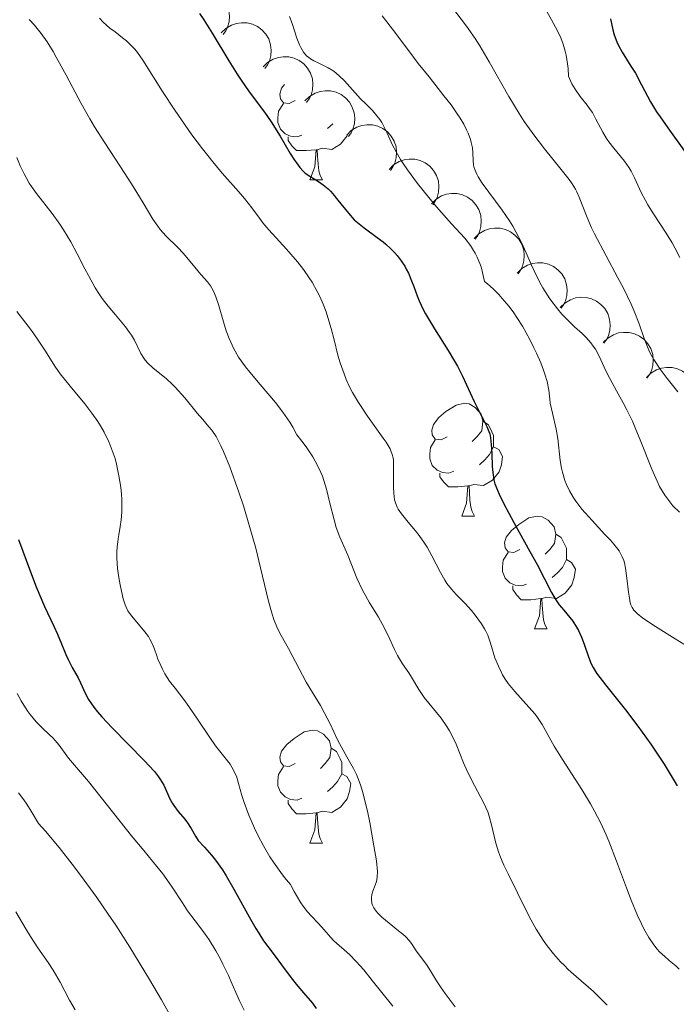
# Model space of a CAD drawing. Units: metres. Extents: x 667506 to 672034, y 4748587 to 4751666.
# Drawn here: x 669337 to 669395, y 4749232 to 4749319 of the extents above; entities that cross this region are included whole.
import ezdxf

# ---------------------------------------------------------------- set-up
doc = ezdxf.new("R2010")
doc.units = ezdxf.units.M
doc.header["$MEASUREMENT"] = 0
for name, color, linetype, lineweight in [('Carátula', 7, 'Continuous', 0), ('Elementos auxiliares', 7, 'Continuous', 0), ('Entidades rústicas y varios', 7, 'Continuous', 0), ('Relieve y altimetría', 7, 'Continuous', 0)]:
    doc.layers.add(name, color=color, linetype=linetype, lineweight=lineweight)

msp = doc.modelspace()

# ---------------------------------------------------------------- linework, layer by layer
at = {"layer": 'Carátula', "color": 7, "linetype": 'Continuous', "lineweight": 0}
msp.add_3dface([(667579.92, 4748586.87), (672033.56, 4748697.16), (671960.03, 4751666.26), (667506.4, 4751555.97)], dxfattribs=at)
at = {"layer": 'Elementos auxiliares', "color": 250, "linetype": 'Continuous', "lineweight": 0}
msp.add_3dface([(668452.97, 4749002.33), (671856.06, 4749086.6), (671798.07, 4751399.97), (668396.16, 4751315.66)], dxfattribs=at)
at = {"layer": 'Entidades rústicas y varios', "color": 92, "linetype": 'Continuous', "lineweight": 0, "flags": 128}
for points, elevation in [([(669350.817, 4749321.004), (669351.216, 4749321.4), (669351.72, 4749321.698), (669352.176, 4749321.855), (669352.618, 4749321.913), (669353.11, 4749321.898), (669353.589, 4749321.784), (669354.035, 4749321.578), (669354.436, 4749321.276), (669354.778, 4749320.902), (669355.035, 4749320.464), (669355.205, 4749319.939), (669355.251, 4749319.469), (669355.218, 4749318.975), (669355.098, 4749318.498), (669354.923, 4749318.159), (669354.693, 4749317.845)], 978.526), ([(669354.533, 4749317.976), (669354.931, 4749318.373), (669355.435, 4749318.671), (669355.891, 4749318.828), (669356.333, 4749318.886), (669356.826, 4749318.871), (669357.305, 4749318.757), (669357.75, 4749318.551), (669358.151, 4749318.248), (669358.494, 4749317.874), (669358.751, 4749317.437), (669358.921, 4749316.912), (669358.966, 4749316.442), (669358.933, 4749315.948), (669358.813, 4749315.47), (669358.638, 4749315.132), (669358.409, 4749314.818)], 979.951), ([(669358.248, 4749314.949), (669358.647, 4749315.345), (669359.151, 4749315.644), (669359.607, 4749315.801), (669360.049, 4749315.859), (669360.541, 4749315.844), (669361.02, 4749315.73), (669361.466, 4749315.524), (669361.867, 4749315.221), (669362.209, 4749314.847), (669362.466, 4749314.41), (669362.636, 4749313.885), (669362.682, 4749313.415), (669362.649, 4749312.921), (669362.529, 4749312.443), (669362.354, 4749312.105), (669362.124, 4749311.791)], 981.377), ([(669361.964, 4749311.922), (669362.362, 4749312.318), (669362.866, 4749312.617), (669363.322, 4749312.774), (669363.764, 4749312.832), (669364.257, 4749312.817), (669364.736, 4749312.703), (669365.181, 4749312.497), (669365.582, 4749312.194), (669365.925, 4749311.82), (669366.182, 4749311.383), (669366.352, 4749310.858), (669366.397, 4749310.387), (669366.364, 4749309.894), (669366.244, 4749309.416), (669366.07, 4749309.077), (669365.84, 4749308.764)], 982.802), ([(669365.686, 4749308.886), (669366.084, 4749309.283), (669366.587, 4749309.583), (669367.043, 4749309.74), (669367.485, 4749309.799), (669367.978, 4749309.785), (669368.456, 4749309.672), (669368.903, 4749309.467), (669369.304, 4749309.165), (669369.648, 4749308.792), (669369.905, 4749308.355), (669370.076, 4749307.83), (669370.123, 4749307.36), (669370.091, 4749306.866), (669369.972, 4749306.388), (669369.798, 4749306.049), (669369.569, 4749305.735)], 984.187), ([(669369.447, 4749305.834), (669369.845, 4749306.231), (669370.348, 4749306.531), (669370.804, 4749306.689), (669371.245, 4749306.747), (669371.738, 4749306.733), (669372.217, 4749306.62), (669372.663, 4749306.416), (669373.065, 4749306.114), (669373.408, 4749305.74), (669373.666, 4749305.303), (669373.837, 4749304.779), (669373.883, 4749304.308), (669373.851, 4749303.815), (669373.732, 4749303.337), (669373.558, 4749302.998), (669373.329, 4749302.684)], 985.43), ([(669373.215, 4749302.771), (669373.612, 4749303.169), (669374.114, 4749303.47), (669374.569, 4749303.629), (669375.011, 4749303.69), (669375.504, 4749303.677), (669375.983, 4749303.566), (669376.43, 4749303.362), (669376.832, 4749303.062), (669377.177, 4749302.689), (669377.436, 4749302.253), (669377.608, 4749301.729), (669377.656, 4749301.259), (669377.626, 4749300.765), (669377.508, 4749300.287), (669377.335, 4749299.947), (669377.108, 4749299.633)], 986.614), ([(669377.033, 4749299.693), (669377.43, 4749300.091), (669377.932, 4749300.392), (669378.388, 4749300.551), (669378.829, 4749300.612), (669379.322, 4749300.599), (669379.801, 4749300.488), (669380.248, 4749300.284), (669380.65, 4749299.983), (669380.995, 4749299.611), (669381.254, 4749299.175), (669381.426, 4749298.651), (669381.474, 4749298.181), (669381.444, 4749297.687), (669381.327, 4749297.209), (669381.154, 4749296.869), (669380.926, 4749296.555)], 987.587), ([(669380.851, 4749296.615), (669381.248, 4749297.013), (669381.751, 4749297.314), (669382.206, 4749297.473), (669382.647, 4749297.533), (669383.14, 4749297.521), (669383.619, 4749297.409), (669384.066, 4749297.206), (669384.468, 4749296.905), (669384.813, 4749296.533), (669385.072, 4749296.097), (669385.245, 4749295.573), (669385.293, 4749295.103), (669385.262, 4749294.609), (669385.145, 4749294.131), (669384.972, 4749293.791), (669384.744, 4749293.476)], 988.56), ([(669384.678, 4749293.543), (669385.077, 4749293.939), (669385.581, 4749294.238), (669386.037, 4749294.395), (669386.478, 4749294.453), (669386.971, 4749294.438), (669387.45, 4749294.324), (669387.896, 4749294.118), (669388.296, 4749293.816), (669388.639, 4749293.442), (669388.896, 4749293.004), (669389.066, 4749292.48), (669389.112, 4749292.009), (669389.079, 4749291.515), (669388.959, 4749291.038), (669388.785, 4749290.699), (669388.555, 4749290.385)], 989.518), ([(669388.505, 4749290.426), (669388.904, 4749290.823), (669389.408, 4749291.122), (669389.863, 4749291.278), (669390.305, 4749291.336), (669390.798, 4749291.321), (669391.277, 4749291.208), (669391.722, 4749291.002), (669392.123, 4749290.699), (669392.466, 4749290.325), (669392.723, 4749289.888), (669392.893, 4749289.363), (669392.939, 4749288.893), (669392.906, 4749288.399), (669392.786, 4749287.921), (669392.612, 4749287.583), (669392.382, 4749287.269)], 990.32), ([(669392.332, 4749287.31), (669392.731, 4749287.706), (669393.234, 4749288.005), (669393.69, 4749288.162), (669394.132, 4749288.22), (669394.625, 4749288.205), (669395.104, 4749288.091), (669395.549, 4749287.886), (669395.95, 4749287.583), (669396.293, 4749287.209), (669396.55, 4749286.771), (669396.72, 4749286.247), (669396.766, 4749285.776), (669396.733, 4749285.283), (669396.613, 4749284.805), (669396.438, 4749284.466), (669396.209, 4749284.153)], 991.122)]:
    msp.add_lwpolyline(points, dxfattribs=dict(at, elevation=elevation))
for points in [[(669361.11, 4749311.96), (669360.58, 4749311.69), (669360.05, 4749311.75), (669359.79, 4749312.12), (669359.73, 4749312.54), (669359.89, 4749313.06), (669360.16, 4749313.39)], [(669361.7, 4749308.88), (669361.27, 4749308.72), (669360.69, 4749308.78), (669360.21, 4749308.99), (669359.79, 4749309.41), (669359.57, 4749310), (669359.57, 4749310.42), (669359.63, 4749311), (669360.05, 4749311.69)], [(669364.46, 4749309.89), (669363.98, 4749309.47)], [(669362.96, 4749307.58), (669362.07, 4749307.5), (669361.22, 4749307.5), (669360.8, 4749307.93), (669360.48, 4749308.4), (669360.48, 4749308.72)], [(669365.74, 4749308.85), (669365.73, 4749308.83), (669365.14, 4749308.09), (669364.35, 4749307.61), (669363.5, 4749307.71), (669363.07, 4749307.58)], [(669362.41, 4749304.9), (669362.85, 4749306.06), (669362.96, 4749307.58), (669363.07, 4749307.58), (669363.1, 4749307), (669363.14, 4749306.31), (669363.21, 4749305.7), (669363.32, 4749305.3), (669363.54, 4749304.9)], [(669362.41, 4749304.9), (669363.54, 4749304.9)], [(669374.62, 4749282.05), (669374.09, 4749281.78), (669373.56, 4749281.84), (669373.29, 4749282.21), (669373.24, 4749282.63), (669373.4, 4749283.15), (669373.88, 4749283.75), (669374.51, 4749284.28), (669375.41, 4749284.86), (669376.16, 4749285.02), (669376.58, 4749284.97), (669377.11, 4749284.65), (669377.64, 4749284.07), (669377.8, 4749283.43), (669377.69, 4749282.58), (669377.27, 4749282.05), (669376.85, 4749281.62)], [(669377.8, 4749283.43), (669378.28, 4749283.11), (669378.59, 4749282.47), (669378.75, 4749282.15), (669378.75, 4749281.57), (669378.75, 4749281.15), (669378.38, 4749280.46), (669377.96, 4749279.98), (669377.48, 4749279.56)], [(669375.2, 4749278.97), (669374.78, 4749278.81), (669374.19, 4749278.87), (669373.72, 4749279.08), (669373.29, 4749279.5), (669373.08, 4749280.09), (669373.08, 4749280.51), (669373.13, 4749281.09), (669373.56, 4749281.78)], [(669378.75, 4749281.15), (669379.21, 4749280.9), (669379.55, 4749280.28), (669379.44, 4749279.56), (669379.23, 4749278.92), (669378.65, 4749278.18), (669377.85, 4749277.7), (669377, 4749277.8), (669376.57, 4749277.67)], [(669376.46, 4749277.67), (669375.57, 4749277.59), (669374.73, 4749277.59), (669374.3, 4749278.02), (669373.98, 4749278.49), (669373.98, 4749278.81)], [(669375.92, 4749274.99), (669376.35, 4749276.15), (669376.46, 4749277.67), (669376.57, 4749277.67), (669376.61, 4749277.09), (669376.64, 4749276.4), (669376.71, 4749275.79), (669376.83, 4749275.39), (669377.04, 4749274.99)], [(669375.92, 4749274.99), (669377.04, 4749274.99)], [(669381.09, 4749272.01), (669380.56, 4749271.75), (669380.03, 4749271.8), (669379.77, 4749272.17), (669379.71, 4749272.6), (669379.87, 4749273.12), (669380.35, 4749273.71), (669380.99, 4749274.24), (669381.89, 4749274.83), (669382.63, 4749274.99), (669383.06, 4749274.93), (669383.59, 4749274.62), (669384.12, 4749274.03), (669384.28, 4749273.39), (669384.17, 4749272.54), (669383.74, 4749272.01), (669383.32, 4749271.59)], [(669384.28, 4749273.39), (669384.75, 4749273.08), (669385.07, 4749272.44), (669385.23, 4749272.12), (669385.23, 4749271.54), (669385.23, 4749271.11), (669384.86, 4749270.42), (669384.44, 4749269.94), (669383.96, 4749269.52)], [(669381.68, 4749268.93), (669381.25, 4749268.77), (669380.67, 4749268.83), (669380.19, 4749269.04), (669379.77, 4749269.47), (669379.55, 4749270.05), (669379.55, 4749270.47), (669379.61, 4749271.06), (669380.03, 4749271.75)], [(669385.23, 4749271.11), (669385.68, 4749270.86), (669386.03, 4749270.25), (669385.92, 4749269.52), (669385.71, 4749268.88), (669385.12, 4749268.14), (669384.33, 4749267.66), (669383.48, 4749267.77), (669383.05, 4749267.64)], [(669382.94, 4749267.64), (669382.05, 4749267.55), (669381.2, 4749267.55), (669380.78, 4749267.98), (669380.46, 4749268.46), (669380.46, 4749268.77)], [(669382.39, 4749264.95), (669382.83, 4749266.11), (669382.94, 4749267.64), (669383.05, 4749267.64), (669383.08, 4749267.05), (669383.12, 4749266.37), (669383.19, 4749265.75), (669383.3, 4749265.35), (669383.52, 4749264.95)], [(669382.39, 4749264.95), (669383.52, 4749264.95)], [(669361.11, 4749252.96), (669360.58, 4749252.7), (669360.05, 4749252.76), (669359.79, 4749253.12), (669359.73, 4749253.55), (669359.89, 4749254.07), (669360.37, 4749254.66), (669361.01, 4749255.2), (669361.91, 4749255.78), (669362.65, 4749255.94), (669363.08, 4749255.88), (669363.61, 4749255.57), (669364.14, 4749254.98), (669364.3, 4749254.34), (669364.19, 4749253.5), (669363.76, 4749252.96), (669363.34, 4749252.54)], [(669364.3, 4749254.34), (669364.77, 4749254.03), (669365.09, 4749253.39), (669365.25, 4749253.07), (669365.25, 4749252.49), (669365.25, 4749252.06), (669364.88, 4749251.38), (669364.46, 4749250.9), (669363.98, 4749250.48)], [(669361.7, 4749249.88), (669361.27, 4749249.72), (669360.69, 4749249.78), (669360.21, 4749250), (669359.79, 4749250.42), (669359.57, 4749251), (669359.57, 4749251.42), (669359.63, 4749252.01), (669360.05, 4749252.7)], [(669365.25, 4749252.06), (669365.7, 4749251.82), (669366.05, 4749251.2), (669365.94, 4749250.48), (669365.73, 4749249.84), (669365.14, 4749249.1), (669364.35, 4749248.62), (669363.5, 4749248.72), (669363.07, 4749248.59)], [(669362.96, 4749248.59), (669362.07, 4749248.5), (669361.22, 4749248.5), (669360.8, 4749248.94), (669360.48, 4749249.41), (669360.48, 4749249.72)], [(669362.41, 4749245.9), (669362.85, 4749247.06), (669362.96, 4749248.59), (669363.07, 4749248.59), (669363.1, 4749248), (669363.14, 4749247.32), (669363.21, 4749246.7), (669363.32, 4749246.3), (669363.54, 4749245.9)], [(669362.41, 4749245.9), (669363.54, 4749245.9)]]:
    msp.add_lwpolyline(points, dxfattribs=at)
at = {"layer": 'Relieve y altimetría', "color": 36, "linetype": 'Continuous', "lineweight": 0, "flags": 128}
for points, elevation in [([(669383.22, 4749320.35), (669383.91, 4749319.15), (669384.26, 4749318.5), (669384.57, 4749317.87), (669384.72, 4749317.53), (669384.93, 4749316.97), (669385.11, 4749316.35), (669385.19, 4749316), (669385.32, 4749315.24), (669385.37, 4749314.82), (669385.42, 4749314.13), (669385.59, 4749313.71), (669385.71, 4749313.45), (669385.99, 4749312.97), (669386.45, 4749312.32), (669387.07, 4749311.54), (669387.34, 4749311.17), (669387.53, 4749310.89), (669387.85, 4749310.31), (669388.45, 4749309.16), (669388.8, 4749308.58), (669389, 4749308.29), (669389.44, 4749307.72), (669390.38, 4749306.57), (669390.79, 4749305.98), (669390.97, 4749305.69), (669391.28, 4749305.09), (669391.87, 4749303.79), (669392.25, 4749303.07), (669392.47, 4749302.69), (669392.98, 4749301.89), (669394.1, 4749300.17), (669394.63, 4749299.29), (669394.87, 4749298.85), (669395.3, 4749297.98)], 995), ([(669368.85, 4749319.5), (669369.77, 4749318.3), (669371.2, 4749316.38), (669372.05, 4749315.27), (669373.01, 4749314.06), (669374.33, 4749312.39), (669374.96, 4749311.57), (669375.52, 4749310.77), (669375.76, 4749310.4), (669376.09, 4749309.86), (669376.34, 4749309.36), (669376.48, 4749309.05), (669376.69, 4749308.48), (669376.76, 4749308.22), (669376.86, 4749307.75), (669376.91, 4749307.32), (669376.94, 4749306.62), (669376.97, 4749306.24), (669377, 4749306.07), (669377.07, 4749305.81), (669377.25, 4749305.4), (669377.38, 4749305.17), (669377.74, 4749304.62), (669379.51, 4749302.22), (669380.15, 4749301.26), (669380.46, 4749300.78), (669380.73, 4749300.29), (669381.22, 4749299.34), (669381.65, 4749298.42), (669382.13, 4749297.3), (669382.36, 4749296.8), (669382.83, 4749295.83), (669383.14, 4749295.29), (669383.76, 4749294.33), (669384.44, 4749293.42), (669384.83, 4749292.96), (669385.47, 4749292.29), (669385.95, 4749291.84), (669386.62, 4749291.22), (669386.95, 4749290.9), (669387.4, 4749290.39), (669387.61, 4749290.11), (669387.8, 4749289.83), (669388.13, 4749289.23), (669388.74, 4749287.92), (669389.07, 4749287.23), (669389.67, 4749286.14), (669390.28, 4749285.06), (669390.6, 4749284.45), (669391.1, 4749283.42), (669391.35, 4749282.85), (669391.84, 4749281.62), (669392.81, 4749279.15), (669393.28, 4749278.08), (669393.51, 4749277.63), (669393.97, 4749276.86), (669394.41, 4749276.25), (669394.7, 4749275.91), (669395.29, 4749275.34)], 985), ([(669375, 4749320.33), (669376.34, 4749318.59), (669377.11, 4749317.48), (669377.51, 4749316.84), (669378.34, 4749315.41), (669380.09, 4749312.31), (669381.01, 4749310.8), (669381.47, 4749310.1), (669382.4, 4749308.8), (669383.28, 4749307.65), (669384.77, 4749305.81), (669385.46, 4749304.93), (669385.72, 4749304.56), (669386.03, 4749304.07), (669386.16, 4749303.83), (669386.37, 4749303.36), (669387.06, 4749301.54), (669387.46, 4749300.63), (669387.72, 4749300.09), (669388.76, 4749298.14), (669389.81, 4749296.19), (669390.32, 4749295.22), (669390.99, 4749293.84), (669391.26, 4749293.21), (669391.69, 4749292.08), (669392.14, 4749290.78), (669392.36, 4749290.18), (669392.61, 4749289.61), (669392.75, 4749289.33), (669392.99, 4749288.91), (669393.55, 4749288.07), (669394.19, 4749287.23), (669395.12, 4749286.05)], 990), ([(669337.45, 4749319.16), (669337.92, 4749318.66), (669338.15, 4749318.38), (669338.5, 4749317.93), (669339.04, 4749317.17), (669339.59, 4749316.31), (669339.86, 4749315.83), (669340.73, 4749314.21), (669342.06, 4749311.7), (669342.84, 4749310.33), (669343.27, 4749309.62), (669344.17, 4749308.2), (669345.95, 4749305.48), (669346.7, 4749304.31), (669347.57, 4749302.87), (669348.45, 4749301.4), (669348.88, 4749300.79), (669349.11, 4749300.49), (669349.61, 4749299.93), (669350.66, 4749298.87), (669351.14, 4749298.37), (669351.77, 4749297.65), (669352.45, 4749296.81), (669352.74, 4749296.45), (669353.3, 4749295.82), (669353.56, 4749295.47), (669353.8, 4749295.05), (669353.92, 4749294.79)], 965), ([(669343.7, 4749319.29), (669344.04, 4749318.94), (669344.63, 4749318.41), (669345.09, 4749318.06), (669345.75, 4749317.55), (669346.09, 4749317.27), (669346.59, 4749316.79), (669346.84, 4749316.52), (669347.08, 4749316.22), (669347.56, 4749315.54), (669349.3, 4749312.75), (669350.39, 4749311.11), (669350.99, 4749310.24), (669351.92, 4749308.92), (669352.87, 4749307.65), (669353.33, 4749307.06), (669353.77, 4749306.5), (669354.62, 4749305.5), (669356.05, 4749303.88), (669356.61, 4749303.23), (669357.26, 4749302.4), (669357.92, 4749301.49), (669358.23, 4749301.08), (669358.77, 4749300.46), (669359.72, 4749299.43), (669360.34, 4749298.75), (669361.31, 4749297.6), (669361.83, 4749296.92), (669362.35, 4749296.18), (669362.6, 4749295.79), (669363.07, 4749294.96), (669363.29, 4749294.53), (669363.59, 4749293.85), (669363.85, 4749293.15), (669364.01, 4749292.67), (669364.29, 4749291.68), (669364.56, 4749290.67)], 970), ([(669360.6, 4749319.45), (669360.82, 4749318.82), (669361.26, 4749317.5), (669361.48, 4749316.91), (669361.6, 4749316.67), (669361.85, 4749316.26), (669362.12, 4749315.95), (669362.32, 4749315.78), (669362.46, 4749315.68), (669362.77, 4749315.5), (669363.16, 4749315.31), (669363.74, 4749315.03), (669364.05, 4749314.87), (669364.53, 4749314.56), (669364.77, 4749314.38), (669365.01, 4749314.17), (669365.5, 4749313.7), (669366.92, 4749312.12), (669367.38, 4749311.66), (669367.97, 4749311.06), (669368.24, 4749310.76), (669368.62, 4749310.27), (669368.8, 4749310), (669368.96, 4749309.71), (669369.28, 4749309.05), (669369.77, 4749308), (669370.09, 4749307.39), (669370.47, 4749306.72), (669370.7, 4749306.36), (669371.08, 4749305.8), (669371.98, 4749304.58), (669372.98, 4749303.32), (669373.67, 4749302.5), (669375.01, 4749300.98), (669376.18, 4749299.7), (669376.68, 4749299.07), (669376.97, 4749298.62), (669377.11, 4749298.38), (669377.3, 4749298.01), (669377.53, 4749297.46), (669377.63, 4749297.16), (669377.77, 4749296.67), (669377.94, 4749295.86), (669378.21, 4749295.65), (669378.72, 4749295.2), (669379.21, 4749294.71), (669379.52, 4749294.36), (669380.12, 4749293.63), (669380.54, 4749293.06), (669380.81, 4749292.67), (669381.31, 4749291.88), (669381.96, 4749290.7), (669382.34, 4749289.95), (669382.56, 4749289.48), (669382.94, 4749288.61), (669383.18, 4749287.97), (669383.31, 4749287.6), (669383.5, 4749286.96), (669383.65, 4749286.2), (669383.74, 4749285.4), (669383.79, 4749285.04)], 980), ([(669336.35, 4749306.9), (669336.66, 4749306.16), (669336.99, 4749305.45), (669337.17, 4749305.11), (669337.46, 4749304.62), (669337.66, 4749304.31), (669338.09, 4749303.7), (669339.48, 4749301.91), (669340.18, 4749300.96), (669340.51, 4749300.46), (669341.14, 4749299.39), (669341.72, 4749298.32), (669342.4, 4749296.98), (669342.71, 4749296.39), (669343.32, 4749295.3), (669343.69, 4749294.71), (669343.93, 4749294.35), (669344.46, 4749293.67), (669345.12, 4749292.89), (669346, 4749291.83), (669346.38, 4749291.33), (669346.54, 4749291.09), (669346.81, 4749290.63), (669347.38, 4749289.46), (669347.63, 4749289.05), (669347.77, 4749288.86), (669348.01, 4749288.59), (669348.44, 4749288.18), (669349.67, 4749287.19), (669350.17, 4749286.73), (669350.44, 4749286.46), (669351.28, 4749285.5), (669352.39, 4749284.15), (669352.88, 4749283.57), (669353.43, 4749282.94), (669353.69, 4749282.63), (669354.07, 4749282.06), (669354.5, 4749281.25), (669354.74, 4749280.72), (669355.28, 4749279.37), (669356.09, 4749277.13), (669356.5, 4749275.89), (669357.08, 4749273.98), (669357.35, 4749273.04), (669357.6, 4749272.12), (669358.03, 4749270.38), (669358.74, 4749267.41), (669359.06, 4749266.26), (669359.21, 4749265.78), (669359.53, 4749264.99), (669359.85, 4749264.35), (669360.51, 4749263.22), (669362.09, 4749260.2)], 960), ([(669353.92, 4749294.79), (669354.04, 4749294.49), (669354.27, 4749293.82), (669354.73, 4749292.26), (669354.98, 4749291.46), (669355.23, 4749290.78), (669355.37, 4749290.45), (669355.61, 4749289.94), (669356.07, 4749289.14), (669356.69, 4749288.26), (669357.07, 4749287.78), (669357.98, 4749286.7), (669359.35, 4749285.09), (669360.01, 4749284.23), (669360.62, 4749283.34), (669360.89, 4749282.89), (669361.25, 4749282.21), (669361.81, 4749281.5), (669362.14, 4749281.06), (669362.67, 4749280.25), (669362.89, 4749279.88), (669363.25, 4749279.19), (669363.52, 4749278.55), (669363.66, 4749278.15), (669363.88, 4749277.38), (669364.19, 4749276.14), (669364.56, 4749274.64), (669364.75, 4749273.98), (669365.07, 4749273.12), (669365.78, 4749271.5), (669366.6, 4749269.47), (669367.1, 4749268.39), (669367.69, 4749267.34), (669368.51, 4749265.99), (669368.88, 4749265.33), (669369.37, 4749264.35), (669369.94, 4749263.12), (669370.21, 4749262.57), (669370.64, 4749261.85), (669371.2, 4749261.03), (669371.44, 4749260.66), (669372.09, 4749259.55), (669372.57, 4749258.86), (669374.07, 4749257), (669374.59, 4749256.27), (669374.82, 4749255.89), (669375.04, 4749255.5), (669375.41, 4749254.69), (669376.08, 4749253.04), (669376.44, 4749252.22), (669377.05, 4749251.01), (669377.62, 4749249.96), (669377.88, 4749249.44), (669378.22, 4749248.68), (669378.35, 4749248.29), (669378.56, 4749247.53), (669378.92, 4749245.99), (669379.15, 4749245.19), (669379.3, 4749244.78), (669379.66, 4749243.94), (669380.06, 4749243.1), (669380.88, 4749241.48), (669381.95, 4749239.29), (669382.54, 4749238.22), (669383.16, 4749237.25), (669383.51, 4749236.76), (669384.08, 4749236.03), (669384.71, 4749235.33), (669385.04, 4749234.99), (669385.38, 4749234.66), (669386.09, 4749234.03), (669387.62, 4749232.68), (669388.43, 4749231.9), (669388.84, 4749231.47)], 965), ([(669336.36, 4749293.2), (669337.64, 4749291.5), (669338.2, 4749290.73), (669338.89, 4749289.67), (669339.73, 4749288.34), (669340.21, 4749287.65), (669341.09, 4749286.55), (669342.39, 4749284.97), (669343.03, 4749284.14), (669343.54, 4749283.4), (669343.78, 4749283.02), (669344.11, 4749282.44), (669344.55, 4749281.54), (669344.92, 4749280.6), (669345.08, 4749280.11), (669345.21, 4749279.61), (669345.43, 4749278.58), (669345.59, 4749277.56), (669345.65, 4749276.91), (669345.68, 4749276.5), (669345.69, 4749275.73), (669345.68, 4749275.34), (669345.63, 4749274.65), (669345.54, 4749274.05), (669345.41, 4749273.32)], 955), ([(669364.56, 4749290.67), (669364.91, 4749289.31), (669365.11, 4749288.63), (669365.45, 4749287.64), (669365.64, 4749287.15), (669365.97, 4749286.44), (669366.21, 4749285.98), (669366.73, 4749285.09), (669367.53, 4749283.87), (669368.94, 4749281.93), (669369.19, 4749281.56), (669369.54, 4749280.96), (669369.62, 4749280.79), (669369.74, 4749280.47), (669369.81, 4749280.17), (669369.84, 4749279.97), (669369.86, 4749279.56), (669369.86, 4749278.74), (669369.86, 4749277.57), (669369.87, 4749277.04), (669369.94, 4749276.44), (669370.01, 4749276.17), (669370.16, 4749275.79), (669370.27, 4749275.59), (669370.56, 4749275.18), (669371.16, 4749274.44), (669371.8, 4749273.68), (669372.13, 4749273.26), (669372.61, 4749272.57), (669372.84, 4749272.21), (669373.25, 4749271.45), (669374.02, 4749269.96), (669374.4, 4749269.3), (669374.59, 4749269), (669375, 4749268.48), (669375.41, 4749268.02), (669376.21, 4749267.2), (669376.77, 4749266.58), (669377.11, 4749266.16), (669377.67, 4749265.4), (669377.94, 4749264.96), (669378.06, 4749264.74), (669378.22, 4749264.38), (669378.46, 4749263.68), (669378.87, 4749262.39), (669379.17, 4749261.64), (669379.41, 4749261.12), (669379.55, 4749260.86), (669379.78, 4749260.48), (669380.04, 4749260.1), (669380.63, 4749259.37), (669381.88, 4749258), (669382.43, 4749257.36), (669382.66, 4749257.06), (669383.06, 4749256.45), (669384.14, 4749254.51), (669384.86, 4749253.34), (669386.01, 4749251.59), (669386.6, 4749250.66), (669387.36, 4749249.39), (669387.72, 4749248.74), (669388.24, 4749247.71), (669388.75, 4749246.64), (669388.99, 4749246.07), (669389.69, 4749244.28), (669390.56, 4749241.9), (669390.97, 4749240.82), (669391.54, 4749239.45), (669391.9, 4749238.7), (669392.12, 4749238.25), (669392.55, 4749237.5), (669393, 4749236.83), (669393.3, 4749236.45), (669393.51, 4749236.23), (669393.97, 4749235.79), (669394.36, 4749235.46), (669394.95, 4749234.97), (669395.26, 4749234.68)], 970), ([(669383.79, 4749285.04), (669383.98, 4749284.14), (669384.32, 4749282.71), (669384.46, 4749281.88), (669384.67, 4749279.94), (669384.79, 4749279.24), (669384.87, 4749278.88), (669385.09, 4749278.15), (669385.23, 4749277.79), (669385.49, 4749277.24), (669385.81, 4749276.68), (669386.06, 4749276.32), (669386.6, 4749275.6), (669387.5, 4749274.58), (669388.65, 4749273.36), (669389.14, 4749272.83), (669389.44, 4749272.49), (669389.9, 4749271.89), (669390.01, 4749271.71), (669390.19, 4749271.37), (669390.33, 4749271.05), (669390.39, 4749270.83), (669390.49, 4749270.36), (669390.61, 4749269.46), (669390.75, 4749268.21), (669390.82, 4749267.67), (669390.9, 4749267.27), (669390.96, 4749267.1), (669391.07, 4749266.85), (669391.23, 4749266.62), (669391.33, 4749266.5), (669391.51, 4749266.32), (669392.02, 4749265.91), (669393.15, 4749265.16), (669394.89, 4749264.08), (669395.67, 4749263.59)], 980), ([(669345.41, 4749273.32), (669345.36, 4749272.96), (669345.27, 4749272.22), (669345.25, 4749271.84), (669345.25, 4749271.25), (669345.3, 4749270.32), (669345.44, 4749269.35), (669345.56, 4749268.72), (669345.82, 4749267.63), (669345.98, 4749267.1), (669346.07, 4749266.87), (669346.23, 4749266.56), (669346.56, 4749266.1), (669347.03, 4749265.54), (669347.74, 4749264.7), (669348.05, 4749264.26), (669348.18, 4749264.03), (669348.4, 4749263.59), (669348.58, 4749263.15), (669348.79, 4749262.56), (669348.9, 4749262.27), (669349.15, 4749261.68), (669349.29, 4749261.38), (669349.52, 4749260.95), (669349.93, 4749260.31), (669350.42, 4749259.67), (669351.2, 4749258.68), (669351.66, 4749258.06), (669352.43, 4749256.93), (669353.52, 4749255.3), (669354.03, 4749254.56), (669355.31, 4749252.9), (669355.62, 4749252.39), (669355.75, 4749252.12), (669355.87, 4749251.84), (669356.07, 4749251.19), (669356.37, 4749250.13), (669356.58, 4749249.5), (669356.98, 4749248.39), (669357.49, 4749247.23), (669357.79, 4749246.61), (669358.3, 4749245.65), (669358.86, 4749244.68), (669359.17, 4749244.21), (669359.82, 4749243.28), (669360.16, 4749242.84), (669360.69, 4749242.22), (669361, 4749241.59), (669361.21, 4749241.22), (669361.61, 4749240.57), (669361.81, 4749240.28), (669362.2, 4749239.79), (669362.56, 4749239.38), (669363.18, 4749238.74), (669363.69, 4749238.16), (669364.24, 4749237.51), (669364.55, 4749237.2), (669365.92, 4749235.98), (669366.53, 4749235.37), (669366.86, 4749235.01), (669367.21, 4749234.61), (669367.96, 4749233.67), (669369.79, 4749231.37)], 955), ([(669362.09, 4749260.2), (669362.63, 4749259.29), (669363.34, 4749258.13), (669363.69, 4749257.51), (669364.21, 4749256.49), (669364.88, 4749255.09), (669365.21, 4749254.44), (669365.69, 4749253.58), (669366.28, 4749252.53), (669366.55, 4749251.99), (669366.67, 4749251.7), (669366.9, 4749251.09), (669367.11, 4749250.4), (669367.25, 4749249.89), (669367.52, 4749248.72), (669367.73, 4749247.72), (669368.11, 4749245.64), (669368.32, 4749244.3), (669368.41, 4749243.35), (669368.4, 4749242.89), (669368.36, 4749242.63), (669368.33, 4749242.47), (669368.22, 4749242.14), (669368.02, 4749241.61), (669367.93, 4749241.32), (669367.89, 4749241.02), (669367.88, 4749240.86), (669367.93, 4749240.54), (669367.98, 4749240.37), (669368.11, 4749240.12), (669368.3, 4749239.85), (669368.45, 4749239.67), (669368.82, 4749239.31), (669369.45, 4749238.77), (669370.3, 4749238.09), (669370.67, 4749237.78), (669370.9, 4749237.57), (669371.26, 4749237.19), (669371.51, 4749236.87), (669371.86, 4749236.32), (669372.78, 4749235.1), (669373.13, 4749234.54), (669373.68, 4749233.63), (669374.03, 4749233.09), (669374.44, 4749232.5), (669375.34, 4749231.31)], 960), ([(669336.39, 4749259.19), (669336.74, 4749258.55)], 945), ([(669336.74, 4749258.55), (669337.26, 4749257.7), (669337.53, 4749257.32), (669338.08, 4749256.68), (669338.61, 4749256.15), (669339.26, 4749255.53), (669339.56, 4749255.25), (669339.76, 4749255.03), (669340.11, 4749254.61), (669340.95, 4749253.44), (669342.73, 4749251.36), (669346.55, 4749246.53), (669347.63, 4749245.23), (669348.81, 4749243.82), (669349.33, 4749243.15), (669350.1, 4749242.05), (669351.07, 4749240.57), (669351.54, 4749239.88), (669352.21, 4749238.98), (669353.05, 4749237.87), (669353.46, 4749237.28), (669354.05, 4749236.31), (669354.43, 4749235.61), (669354.68, 4749235.12), (669355.16, 4749234.12), (669355.49, 4749233.35), (669355.95, 4749232.32), (669356.19, 4749231.8), (669356.58, 4749231.02)], 945), ([(669336.5, 4749250.37), (669336.98, 4749249.73), (669337.23, 4749249.36), (669337.63, 4749248.74), (669338.27, 4749247.65), (669338.89, 4749246.94), (669340.1, 4749245.49), (669341.26, 4749244.03), (669342.01, 4749243.04), (669343.45, 4749241.05), (669344.48, 4749239.56), (669345.14, 4749238.58), (669346.4, 4749236.62), (669348.14, 4749233.77), (669349.2, 4749231.95), (669351.09, 4749228.6)], 940), ([(669336.26, 4749239.78), (669337.14, 4749238.25), (669337.56, 4749237.57), (669338.23, 4749236.58), (669339.15, 4749235.28), (669339.58, 4749234.6), (669340.19, 4749233.52), (669341.04, 4749231.93), (669341.54, 4749231.05)], 935)]:
    msp.add_lwpolyline(points, dxfattribs=dict(at, elevation=elevation))
at = {"layer": 'Relieve y altimetría', "color": 36, "linetype": 'Continuous', "lineweight": 30, "flags": 128}
for points, elevation in [([(669352.6, 4749319.69), (669352.97, 4749319.14), (669353.71, 4749317.96), (669355.2, 4749315.48), (669355.94, 4749314.3), (669356.31, 4749313.76), (669357.02, 4749312.74), (669358.36, 4749310.92), (669358.97, 4749310.06), (669359.78, 4749308.78), (669360.67, 4749307.26), (669361.04, 4749306.66), (669361.21, 4749306.41), (669361.51, 4749306), (669361.8, 4749305.69), (669361.99, 4749305.51), (669362.41, 4749305.22), (669363.17, 4749304.76), (669363.59, 4749304.47), (669364.03, 4749304.1), (669364.24, 4749303.89), (669364.46, 4749303.65), (669364.9, 4749303.11), (669365.84, 4749301.93), (669366.36, 4749301.36), (669366.64, 4749301.1), (669367.23, 4749300.62), (669368.4, 4749299.78), (669368.93, 4749299.38), (669369.16, 4749299.19), (669369.59, 4749298.81), (669369.94, 4749298.43), (669370.16, 4749298.18), (669370.52, 4749297.69), (669370.84, 4749297.22), (669370.98, 4749296.97), (669371.18, 4749296.59), (669371.46, 4749295.92), (669371.65, 4749295.4), (669371.95, 4749294.59), (669372.14, 4749294.13), (669372.49, 4749293.38), (669372.7, 4749292.97)], 975), ([(669389.14, 4749319.24), (669389.36, 4749318.25), (669389.48, 4749317.81), (669389.7, 4749317.18), (669389.84, 4749316.87), (669390.17, 4749316.26), (669390.96, 4749315.03), (669391.36, 4749314.39), (669391.9, 4749313.37), (669392.71, 4749311.84), (669393.24, 4749310.96), (669393.55, 4749310.5), (669394.23, 4749309.52), (669395.65, 4749307.55), (669396.26, 4749306.66)], 1000), ([(669372.7, 4749292.97), (669372.95, 4749292.54), (669373.5, 4749291.64), (669374.72, 4749289.73), (669375.28, 4749288.78), (669375.54, 4749288.33), (669375.98, 4749287.45), (669377.02, 4749285.19), (669377.45, 4749284.3), (669377.95, 4749283.36), (669378.14, 4749282.97), (669378.33, 4749282.52), (669378.4, 4749282.3), (669378.47, 4749281.96), (669378.54, 4749281.35), (669378.58, 4749280.57), (669378.63, 4749279.41), (669378.67, 4749278.87), (669378.77, 4749278.2), (669378.86, 4749277.86), (669379.08, 4749277.28), (669379.24, 4749276.93), (669379.65, 4749276.09), (669380.56, 4749274.41), (669381.98, 4749271.85), (669382.61, 4749270.68), (669383.89, 4749268.2), (669384.23, 4749267.62), (669384.4, 4749267.35), (669384.59, 4749267.1), (669384.98, 4749266.61), (669385.52, 4749265.96), (669385.78, 4749265.63), (669386.13, 4749265.09), (669386.29, 4749264.81), (669386.56, 4749264.2), (669386.8, 4749263.58), (669387.18, 4749262.45), (669387.43, 4749261.84), (669387.59, 4749261.53), (669387.91, 4749261.01), (669388.7, 4749259.96), (669390.47, 4749257.74), (669391.56, 4749256.31), (669392.73, 4749254.69), (669393.33, 4749253.81), (669393.92, 4749252.9), (669395.08, 4749251)], 975), ([(669336.5, 4749272.89), (669337.56, 4749270.03), (669338.08, 4749268.68), (669338.81, 4749266.95), (669339.64, 4749265.18), (669339.97, 4749264.49), (669340.33, 4749263.62), (669340.71, 4749262.66), (669340.91, 4749262.22), (669341.27, 4749261.53), (669341.79, 4749260.61), (669342.02, 4749260.15), (669342.43, 4749259.22), (669342.73, 4749258.66), (669343.2, 4749257.98), (669343.52, 4749257.58), (669343.91, 4749257.14), (669344.82, 4749256.15), (669347.68, 4749253.23), (669348.58, 4749252.26), (669348.95, 4749251.79), (669349.14, 4749251.53), (669349.41, 4749251.04), (669349.96, 4749249.82), (669350.18, 4749249.42), (669350.3, 4749249.23), (669350.71, 4749248.69), (669351.28, 4749248.03), (669351.54, 4749247.7), (669351.84, 4749247.2), (669352.23, 4749246.5), (669352.49, 4749246.13), (669353.03, 4749245.53), (669353.66, 4749244.82), (669354.02, 4749244.36), (669354.63, 4749243.5), (669354.96, 4749242.97), (669355.66, 4749241.8), (669357.02, 4749239.34), (669357.61, 4749238.3), (669357.86, 4749237.87), (669358.29, 4749237.2), (669358.66, 4749236.69), (669359.33, 4749235.83), (669359.89, 4749235.05), (669360.74, 4749233.89), (669361.18, 4749233.33), (669361.83, 4749232.56), (669362.64, 4749231.64), (669362.98, 4749231.18)], 950)]:
    msp.add_lwpolyline(points, dxfattribs=dict(at, elevation=elevation))

doc.saveas('drawing.dxf')
